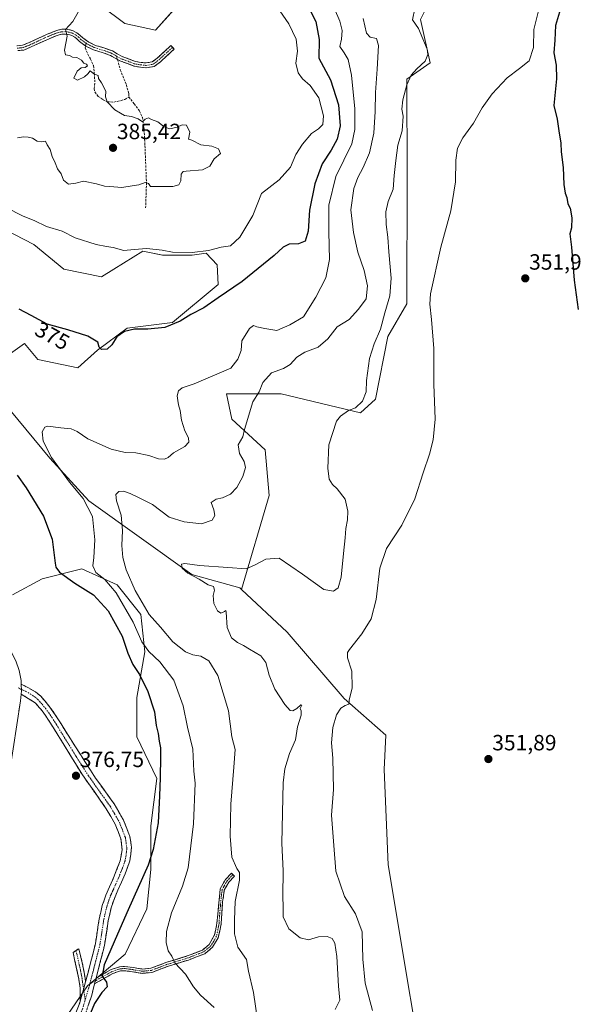
# Model space of a CAD drawing. Units: metres. Extents: x 628548 to 632027, y 4694916 to 4697294.
# Drawn here: x 628950 to 629202, y 4695996 to 4696443 of the extents above; entities that cross this region are included whole.
import ezdxf
from ezdxf.enums import TextEntityAlignment as Align

# ---------------------------------------------------------------- set-up
doc = ezdxf.new("R2010")
doc.units = ezdxf.units.M
doc.header["$MEASUREMENT"] = 0
doc.linetypes.add('TRAZO_Y_PUNTO', pattern=[1, 0.5, -0.25, 0, -0.25])
doc.linetypes.add('TRAZOSX2', pattern=[1.5, 1, -0.5])
for name, color, linetype, lineweight in [('Camino', 19, 'TRAZOSX2', 0), ('Camino Cxs', 19, 'Continuous', 0), ('Camino eje', 19, 'TRAZO_Y_PUNTO', 0), ('Carátula', 7, 'Continuous', 5), ('Cultivos herbáceos CxS', 92, 'Continuous', 0), ('Curva de nivel maestra', 36, 'Continuous', 30), ('Curva de nivel normal', 36, 'Continuous', 0), ('Layer 0', 7, 'Continuous', 0), ('Matorral CxS', 135, 'Continuous', 0), ('Punto de cota en terreno', 7, 'Continuous', 0), ('Rótulo de curva de nivel directora', 19, 'Continuous', 0), ('Rótulo de punto de cota en terreno', 19, 'Continuous', 0), ('Senda', 19, 'TRAZOSX2', 0), ('Suelo desnudo CxS', 43, 'Continuous', 0)]:
    doc.layers.add(name, color=color, linetype=linetype, lineweight=lineweight)
doc.styles.add('Arial', font='txt', dxfattribs={"height": 0.2})

# ---------------------------------------------------------------- blocks, each defined once
blk = doc.blocks.new('*U157')
at = {"layer": 'Cultivos herbáceos CxS', "color": 92, "linetype": 'Continuous', "lineweight": 0}
blk.add_polyline3d([(629024.7653, 4696452.4641, 384.0721), (629012.0951, 4696438.1131, 384.0578), (629012.0951, 4696438.1131, 384.0578), (628998.1285, 4696441.1511, 384.3518), (628975.9617, 4696457.8621, 384.8789)], dxfattribs=at)
blk = doc.blocks.new('*U158')
at = {"layer": 'Cultivos herbáceos CxS', "color": 92, "linetype": 'Continuous', "lineweight": 0}
blk.add_polyline3d([(628934.3613, 4696352.4313, 378.55545), (628956.8323, 4696340.8853, 378.48568), (628970.4769, 4696329.7395, 377.63536), (628987.5079, 4696326.1547, 377.65049), (628993.1555, 4696329.6507, 378.16745), (629001.9249, 4696335.0795, 378.89073), (629006.3321, 4696337.8077, 379.32099), (629015.2959, 4696336.0149, 378.99222), (629028.7409, 4696336.0149, 378.79397), (629035.0159, 4696336.9109, 378.65383), (629040.1029, 4696331.6229, 377.52186), (629040.4367, 4696322.7359, 375.46056), (629019.7775, 4696305.5377, 374.44892), (628999.1607, 4696302.8485, 374.43482), (628985.7145, 4696292.9885, 374.2196), (628976.7513, 4696284.9213, 373.73996), (628958.6535, 4696288.6253, 373.82643), (628954.8757, 4696293.1615, 373.90877), (628952.5805, 4696295.9173, 373.87152), (628932.8975, 4696281.9831, 372.94083)], dxfattribs=at)
blk = doc.blocks.new('*U175')
at = {"layer": 'Curva de nivel normal', "color": 36, "linetype": 'Continuous', "lineweight": 0}
blk.add_polyline3d([(628949.45, 4696389.35, 385), (628952.09, 4696389.75, 385), (628954.26, 4696389.54, 385), (628956.26, 4696389.22, 385), (628958.26, 4696387.76, 385), (628960.3, 4696387.51, 385), (628962.12, 4696387.72, 385), (628962.9, 4696386.1, 385), (628964.27, 4696383.98, 385), (628965.12, 4696380.81, 385), (628966.47, 4696377.98, 385), (628967.6, 4696375.3, 385), (628969.21, 4696372.96, 385), (628970.27, 4696370.02, 385), (628972.5, 4696368.34, 385), (628975.94, 4696368.75, 385), (628979.34, 4696369.56, 385), (628985.29, 4696368.38, 385), (628988.82, 4696367.33, 385), (628993.16, 4696367.13, 385), (628996.79, 4696366.72, 385), (629001.47, 4696367.52, 385), (629004.46, 4696367.91, 385), (629007.3, 4696368.97, 385), (629008.83, 4696368.58, 385), (629009.7, 4696367.28, 385), (629016.27, 4696367.25, 385), (629019.95, 4696367.14, 385), (629022.68, 4696367.95, 385), (629023.54, 4696369.82, 385), (629023.73, 4696372.87, 385), (629024.54, 4696373.97, 385), (629025.91, 4696374.22, 385), (629033.35, 4696374.72, 385), (629036.76, 4696376.45, 385), (629038.75, 4696379.76, 385), (629041.53, 4696382.13, 385), (629040.67, 4696384.33, 385), (629037.69, 4696385.51, 385), (629032.6, 4696386.09, 385), (629028.6, 4696388.2, 385), (629026.98, 4696388.66, 385), (629027.7, 4696391.91, 385), (629026.08, 4696395.02, 385), (629024.21, 4696395.21, 385), (629021.94, 4696394.11, 385), (629018.58, 4696393.45, 385), (629015.98, 4696394.26, 385), (629013.12, 4696396.53, 385), (629010.25, 4696397.67, 385), (629008.85, 4696398.43, 385), (629007.42, 4696397.76, 385), (629006.11, 4696396.52, 385), (629004.11, 4696397.93, 385), (629001.15, 4696398.93, 385), (628997.94, 4696399.36, 385), (628996.22, 4696400.49, 385), (628993.59, 4696402.01, 385), (628990.03, 4696405.59, 385), (628989.28, 4696407.93, 385), (628989.53, 4696410.51, 385), (628987.5, 4696414.31, 385), (628986.23, 4696416.18, 385), (628985.97, 4696417.64, 385), (628984.12, 4696418.27, 385), (628982.41, 4696419.71, 385), (628981.33, 4696418.3, 385), (628979.78, 4696416.91, 385), (628976.58, 4696415.52, 385), (628974.9, 4696416.44, 385), (628976.41, 4696419.56, 385), (628978.31, 4696421.11, 385), (628980.12, 4696421.24, 385), (628981.15, 4696421.98, 385), (628980.79, 4696422.68, 385), (628979.47, 4696423.22, 385), (628978.45, 4696424.53, 385), (628976.36, 4696425.73, 385), (628974.41, 4696425.97, 385), (628972.96, 4696426.66, 385), (628971.24, 4696426.99, 385), (628970.67, 4696429.08, 385), (628971.99, 4696435.5, 385), (628971.18, 4696438.5, 385), (628974.49, 4696442.03, 385), (628976.88, 4696446.3, 385)], dxfattribs=at)
blk = doc.blocks.new('*U177')
at = {"layer": 'Curva de nivel normal', "color": 36, "linetype": 'Continuous', "lineweight": 0}
blk.add_polyline3d([(629129.74, 4696447.93, 360), (629128.74, 4696442.82, 360), (629131.47, 4696438.94, 360), (629135.35, 4696429.5, 360), (629135.64, 4696427.13, 360), (629134.49, 4696424.09, 360), (629130.71, 4696420.64, 360), (629128.16, 4696417.76, 360), (629126.23, 4696413.31, 360), (629124.32, 4696406.51, 360), (629123.82, 4696402.31, 360), (629124.45, 4696399.07, 360), (629124.08, 4696392.54, 360), (629122.04, 4696385.9, 360), (629121.12, 4696379.01, 360), (629120.36, 4696372.18, 360), (629120, 4696366.02, 360), (629117.71, 4696360.35, 360), (629116.63, 4696355.69, 360), (629116.77, 4696350.02, 360), (629117.6, 4696344.23, 360), (629117.94, 4696337.53, 360), (629119.11, 4696325.56, 360), (629118.45, 4696317.64, 360), (629116.22, 4696309.88, 360), (629114.22, 4696302.47, 360), (629111.38, 4696295.82, 360), (629109.27, 4696289.18, 360), (629107.83, 4696279.23, 360), (629107.73, 4696274.08, 360), (629106, 4696269.83, 360), (629102.9, 4696266.69, 360), (629099.6, 4696265.54, 360), (629096.06, 4696263.03, 360), (629094.26, 4696260.72, 360), (629090.79, 4696250.01, 360), (629090.29, 4696239.34, 360), (629090.94, 4696234.34, 360), (629092.37, 4696232.01, 360), (629094.56, 4696229.97, 360), (629098.18, 4696225.25, 360), (629099.38, 4696219.92, 360), (629099.28, 4696215.88, 360), (629098.41, 4696211.95, 360), (629098.18, 4696207.74, 360), (629097.33, 4696200.71, 360), (629096.28, 4696189.85, 360), (629095.01, 4696185.08, 360), (629092.8, 4696183.5, 360), (629088.45, 4696184.32, 360), (629078.77, 4696191.29, 360), (629068.27, 4696198.53, 360), (629062.07, 4696198.13, 360), (629056.94, 4696195.32, 360), (629053.27, 4696193.63, 360), (629044.94, 4696194.32, 360), (629032, 4696195.13, 360), (629025.42, 4696196.11, 360), (629023.78, 4696195.74, 360), (629024.11, 4696193.97, 360), (629026.69, 4696191.7, 360), (629031.86, 4696189, 360), (629035.9, 4696186.39, 360), (629038.43, 4696185.64, 360), (629038.85, 4696183.98, 360), (629038.26, 4696181.54, 360), (629038.57, 4696177.98, 360), (629040.15, 4696174.56, 360), (629041.66, 4696173.52, 360), (629043.36, 4696174.24, 360), (629044.04, 4696174.8, 360), (629044.2, 4696174.06, 360), (629044.64, 4696167.04, 360), (629046.52, 4696162.41, 360), (629049.3, 4696160.18, 360), (629052.02, 4696158.88, 360), (629054.66, 4696157.14, 360), (629059.81, 4696154.24, 360), (629062.19, 4696151.18, 360), (629063.68, 4696145.41, 360), (629066.27, 4696139, 360), (629070.73, 4696132.13, 360), (629073.16, 4696129.4, 360), (629074.45, 4696129.19, 360), (629076.27, 4696130.25, 360), (629078.04, 4696131.99, 360), (629078.52, 4696131.75, 360), (629077.66, 4696130.24, 360), (629078.17, 4696129.29, 360), (629078.21, 4696127.24, 360), (629076.5, 4696122, 360), (629075.67, 4696116.09, 360), (629072.86, 4696109.92, 360), (629070.77, 4696102.95, 360), (629070.02, 4696096.59, 360), (629069.48, 4696069.21, 360), (629070.08, 4696056.56, 360), (629069.85, 4696045.25, 360), (629069.96, 4696039.89, 360), (629070.06, 4696035.66, 360), (629072.6, 4696030.26, 360), (629077.7, 4696026.23, 360), (629081.53, 4696025.36, 360), (629086.08, 4696026.62, 360), (629089.97, 4696026.79, 360), (629092.28, 4696025.94, 360), (629093.49, 4696023.7, 360), (629094.31, 4696017.68, 360), (629095.14, 4696004.25, 360), (629095.74, 4695997.91, 360), (629093.6, 4695993.67, 360)], dxfattribs=at)
blk = doc.blocks.new('*U178')
at = {"layer": 'Curva de nivel normal', "color": 36, "linetype": 'Continuous', "lineweight": 0}
blk.add_polyline3d([(629038.66, 4695994.59, 370), (629032.48, 4696000.2, 370), (629029.29, 4696004.01, 370), (629025.65, 4696009.7, 370), (629020.78, 4696014.91, 370), (629019.43, 4696017.89, 370), (629017.86, 4696020.32, 370), (629016.82, 4696024.08, 370), (629017.06, 4696029.06, 370), (629019.3, 4696037.54, 370), (629024.26, 4696049.7, 370), (629026.88, 4696058, 370), (629029.33, 4696077.92, 370), (629030.05, 4696096.4, 370), (629029.4, 4696101.9, 370), (629028.93, 4696111.8, 370), (629026.6, 4696121.78, 370), (629024.55, 4696131.53, 370), (629020.34, 4696143.13, 370), (629014.07, 4696151.39, 370), (629009.01, 4696156.16, 370), (629005.91, 4696160.5, 370), (629001.95, 4696169.44, 370), (628994.22, 4696182.81, 370), (628989.08, 4696188.84, 370), (628984.89, 4696192.01, 370), (628983.55, 4696195, 370), (628984.02, 4696198.89, 370), (628984.44, 4696206.88, 370), (628983.5, 4696217.39, 370), (628979.25, 4696225.6, 370), (628973.06, 4696232.95, 370), (628964.87, 4696244.21, 370), (628961.09, 4696251.58, 370), (628960.55, 4696255.89, 370), (628961.8, 4696257.93, 370), (628963.1, 4696258.4, 370), (628969.09, 4696257.62, 370), (628973.81, 4696257.24, 370), (628976.48, 4696256.02, 370), (628981.28, 4696252.75, 370), (628991.91, 4696248.01, 370), (628998.23, 4696246.42, 370), (629003.18, 4696246.28, 370), (629008.98, 4696245.06, 370), (629013.36, 4696243.64, 370), (629016.08, 4696243.4, 370), (629017.77, 4696244.22, 370), (629020.2, 4696246.26, 370), (629025.29, 4696249.2, 370), (629027.17, 4696251.16, 370), (629026.99, 4696253.2, 370), (629025.4, 4696256.38, 370), (629023.79, 4696261.16, 370), (629023.21, 4696265.55, 370), (629022.48, 4696268.04, 370), (629022.26, 4696270.11, 370), (629021.85, 4696272.15, 370), (629022.43, 4696274.47, 370), (629024.1, 4696275.87, 370), (629029.66, 4696277.64, 370), (629046.27, 4696284.75, 370), (629049.44, 4696288.88, 370), (629050.9, 4696292.77, 370), (629051.28, 4696297.11, 370), (629054.78, 4696302.8, 370), (629056.55, 4696304.1, 370), (629058.1, 4696303.52, 370), (629061.65, 4696302.73, 370), (629067.09, 4696301.84, 370), (629073.1, 4696304.49, 370), (629079.2, 4696307.98, 370), (629084.83, 4696316.99, 370), (629089.37, 4696325.77, 370), (629091.09, 4696334.09, 370), (629090.74, 4696346.69, 370), (629090.78, 4696358.69, 370), (629093.87, 4696371.74, 370), (629101.12, 4696386.59, 370), (629102.62, 4696393.03, 370), (629102.54, 4696402.51, 370), (629101.05, 4696417.68, 370), (629099.57, 4696424.86, 370), (629097.76, 4696427.84, 370), (629095.71, 4696430.7, 370), (629096.54, 4696434.12, 370), (629096.87, 4696438, 370), (629095.74, 4696442.24, 370), (629093.25, 4696447.84, 370)], dxfattribs=at)
blk = doc.blocks.new('*U179')
at = {"layer": 'Curva de nivel normal', "color": 36, "linetype": 'Continuous', "lineweight": 0}
blk.add_polyline3d([(629058.49, 4695987.99, 365), (629056.59, 4696001.32, 365), (629054.2, 4696011.01, 365), (629053.3, 4696016.41, 365), (629049.5, 4696022.01, 365), (629047.85, 4696027.99, 365), (629047.91, 4696034.32, 365), (629048.29, 4696042.66, 365), (629050.22, 4696052.33, 365), (629050.18, 4696055.82, 365), (629048.9, 4696057.63, 365), (629046.75, 4696062.82, 365), (629045.89, 4696072.33, 365), (629046.25, 4696086.91, 365), (629047.56, 4696103.67, 365), (629048.22, 4696111.69, 365), (629046.76, 4696117.4, 365), (629045.16, 4696129.22, 365), (629040.42, 4696145.2, 365), (629036.28, 4696151.88, 365), (629032.58, 4696154.02, 365), (629029, 4696154.64, 365), (629025.61, 4696156.03, 365), (629019.93, 4696160.56, 365), (629014.37, 4696167.19, 365), (629009.16, 4696172.96, 365), (629002.82, 4696183.81, 365), (628998.7, 4696193.17, 365), (628997.17, 4696198.86, 365), (628996.78, 4696204.31, 365), (628997.1, 4696211.03, 365), (628996.4, 4696218.1, 365), (628994.28, 4696224.6, 365), (628993.98, 4696227.39, 365), (628995.34, 4696228.75, 365), (628997.56, 4696228.96, 365), (629000.6, 4696227.92, 365), (629004.64, 4696225.91, 365), (629010.65, 4696222.95, 365), (629018.27, 4696217.17, 365), (629025.04, 4696214.95, 365), (629032.94, 4696214.17, 365), (629037.76, 4696215.74, 365), (629038.99, 4696217.95, 365), (629038.52, 4696220.39, 365), (629037.3, 4696223.77, 365), (629039.61, 4696225.31, 365), (629042.52, 4696225.86, 365), (629046.04, 4696227.62, 365), (629048.96, 4696230.56, 365), (629051.68, 4696235.52, 365), (629052.85, 4696239.64, 365), (629052.32, 4696242.34, 365), (629050.11, 4696246.01, 365), (629049.65, 4696249.98, 365), (629051.68, 4696253.58, 365), (629052.53, 4696256.98, 365), (629056.31, 4696269.4, 365), (629059.06, 4696273.94, 365), (629060.8, 4696278.23, 365), (629064.7, 4696282.66, 365), (629070.13, 4696284.64, 365), (629073.18, 4696286.46, 365), (629076.18, 4696289.74, 365), (629079.84, 4696292.03, 365), (629085.96, 4696294.27, 365), (629090.33, 4696298.09, 365), (629094.6, 4696303.52, 365), (629099.94, 4696306.89, 365), (629104.28, 4696311.5, 365), (629107.66, 4696316.16, 365), (629108.26, 4696322.11, 365), (629106.74, 4696329.1, 365), (629103.92, 4696337.33, 365), (629101.87, 4696346.27, 365), (629100.75, 4696356.57, 365), (629102.08, 4696366.27, 365), (629103.84, 4696371.22, 365), (629106.37, 4696375.8, 365), (629109.17, 4696382.42, 365), (629111.12, 4696391.34, 365), (629111.8, 4696401.2, 365), (629111.9, 4696409.87, 365), (629112.76, 4696420.45, 365), (629113.26, 4696431.24, 365), (629112.32, 4696434.4, 365), (629109.5, 4696435.03, 365), (629107.79, 4696436.84, 365), (629106.38, 4696443.4, 365)], dxfattribs=at)
blk = doc.blocks.new('*U188')
at = {"layer": 'Curva de nivel normal', "color": 36, "linetype": 'Continuous', "lineweight": 0}
blk.add_polyline3d([(629065.73, 4696450.92, 380), (629072.58, 4696441.07, 380), (629075.94, 4696434.13, 380), (629076.53, 4696428.62, 380), (629075.83, 4696423.25, 380), (629076.75, 4696418.83, 380), (629078.72, 4696416.06, 380), (629082.31, 4696413.1, 380), (629086.16, 4696407.4, 380), (629088.34, 4696399.25, 380), (629088.03, 4696395.36, 380), (629086.08, 4696393.37, 380), (629082.89, 4696391.22, 380), (629078.8, 4696386.35, 380), (629075.82, 4696381.69, 380), (629073.31, 4696376.02, 380), (629068.19, 4696370.24, 380), (629060.12, 4696364.02, 380), (629056.31, 4696354.08, 380), (629050.39, 4696344.14, 380), (629046.06, 4696340.29, 380), (629041.86, 4696339.6, 380), (629036.09, 4696338.17, 380), (629028.62, 4696337.26, 380), (629019.78, 4696337.44, 380), (629015.14, 4696338.26, 380), (629008.09, 4696339.01, 380), (629002.39, 4696338.66, 380), (628997.6, 4696338.14, 380), (628992.84, 4696339.59, 380), (628989.82, 4696339.9, 380), (628985.12, 4696340.87, 380), (628975.64, 4696343.92, 380), (628969.6, 4696346.94, 380), (628962.63, 4696349.11, 380), (628956.89, 4696351.78, 380), (628951.94, 4696353.76, 380), (628943.87, 4696357.79, 380)], dxfattribs=at)
blk = doc.blocks.new('*U191')
at = {"layer": 'Curva de nivel maestra', "color": 36, "linetype": 'Continuous', "lineweight": 30}
blk.add_polyline3d([(629195.87, 4696447.8, 350), (629193.63, 4696440.28, 350), (629193.31, 4696433.61, 350), (629192.87, 4696427.92, 350), (629194.04, 4696422.35, 350), (629194.19, 4696416.02, 350), (629192.88, 4696404.02, 350), (629194.39, 4696397.8, 350), (629195.19, 4696392.5, 350), (629196.11, 4696386.85, 350), (629196.3, 4696382.88, 350), (629197.1, 4696375.84, 350), (629197.52, 4696368.09, 350), (629198.07, 4696364.15, 350), (629198.77, 4696362.18, 350), (629199.28, 4696359.36, 350), (629200.31, 4696357.38, 350), (629201.12, 4696353.05, 350), (629200.91, 4696348.52, 350), (629200.18, 4696345.69, 350), (629200.96, 4696339.69, 350), (629202.18, 4696324.69, 350), (629203.91, 4696311.31, 350)], dxfattribs=at)
blk = doc.blocks.new('5PATER')
at = {"layer": 'Carátula', "linetype": 'Continuous', "lineweight": 5}
h = blk.add_hatch(color=250, dxfattribs=at)
edge = h.paths.add_edge_path()
edge.add_ellipse((0, 0.01), major_axis=(-1.33, -1.34), ratio=0.999422, start_angle=0, end_angle=360)

msp = doc.modelspace()

# ---------------------------------------------------------------- linework, layer by layer
at = {"layer": 'Camino', "color": 19, "linetype": 'TRAZOSX2', "lineweight": 0}
for points in [[(629019.79, 4696430.37), (629019.05, 4696431.18), (629012.86, 4696425.52), (629010.6, 4696423.74), (629007.72, 4696423.28), (629005.51, 4696423.52), (629003.01, 4696423.9), (629000.07, 4696425.05), (628996.84, 4696426.21), (628992.47, 4696428.73), (628989.05, 4696429.96), (628984.74, 4696431.26), (628981.72, 4696432.78), (628979, 4696434.63), (628977.76, 4696435.92), (628976.33, 4696436.98), (628974.73, 4696437.8), (628973.03, 4696438.34), (628971.26, 4696438.59), (628969.47, 4696438.55), (628967.71, 4696438.22), (628966.03, 4696437.6), (628962.86, 4696436.28), (628954.4, 4696432.44), (628951.66, 4696431.32), (628949.06, 4696431.06)], [(628949.49, 4696428.89), (628952.19, 4696429.16), (628955.27, 4696430.42), (628963.74, 4696434.26), (628966.92, 4696435.58), (628968.3, 4696436.1), (628969.74, 4696436.37), (628971.21, 4696436.39), (628972.66, 4696436.17), (628974.05, 4696435.7), (628975.35, 4696435), (628976.5, 4696434.09), (628977.49, 4696433), (628980.42, 4696430.89)], [(628980.42, 4696430.89), (628983.93, 4696429.21), (628988.35, 4696427.87), (628991.54, 4696426.72), (628994.79, 4696424.86)], [(628994.79, 4696424.86), (628995.91, 4696424.21), (628999.29, 4696422.99), (629002.44, 4696421.76), (629005.23, 4696421.34), (629007.78, 4696421.06), (629011.51, 4696421.66), (629014.28, 4696423.84), (629020.53, 4696429.56), (629019.79, 4696430.37)], [(628951.1, 4696141.38), (628957.61, 4696137.82), (628959.94, 4696135.87), (628963.68, 4696131.54), (628966.56, 4696127.46), (628969.17, 4696123.27), (628973.4, 4696116.49), (628984.81, 4696098.71), (628993.22, 4696087.04), (628997.53, 4696079.58), (629000.42, 4696072.17), (629001.15, 4696067.2), (629000.41, 4696061.12), (628998.28, 4696055.24), (628993.36, 4696044.09), (628991.91, 4696039.74), (628990.61, 4696034.08), (628988.89, 4696022.75), (628985.08, 4696007.96)], [(628980.3, 4696006.16), (628984.79, 4696023.59), (628986.5, 4696034.86), (628987.89, 4696040.87), (628989.47, 4696045.62), (628992.78, 4696052.91), (628996.01, 4696061.08), (628996.91, 4696066.18), (628996.33, 4696071.15), (628993.75, 4696077.77), (628989.7, 4696084.79), (628978.57, 4696100.59), (628970.1, 4696114.43), (628963.48, 4696125.05), (628960.6, 4696129.15), (628957.35, 4696132.92), (628951.05, 4696136.83)], [(629047.21, 4696054.82), (629047.91, 4696054.15), (629045.35, 4696051.45), (629043.29, 4696047.89), (629042.54, 4696042.49), (629041.86, 4696032.52), (629040.52, 4696026.22), (629037.95, 4696021.94), (629034.4, 4696018.95), (629027.01, 4696016.13), (629017.34, 4696013.11), (629010.33, 4696010.46), (629006.03, 4696010.07), (629001.61, 4696010.81), (628997.92, 4696011.28), (628996.14, 4696011.18), (628992.68, 4696010.02), (628984.41, 4696005.36)], [(628985.08, 4696007.96), (628991.89, 4696011.8), (628995.78, 4696013.09), (628997.99, 4696013.21), (629001.89, 4696012.72), (629006.1, 4696012.01), (629009.89, 4696012.36), (629016.71, 4696014.94), (629026.38, 4696017.96), (629033.41, 4696020.64), (629036.44, 4696023.19), (629038.89, 4696027.54), (629039.95, 4696032.8), (629041.41, 4696048.5), (629043.8, 4696052.62), (629046.51, 4696055.48), (629047.21, 4696054.82)], [(628977.89, 4695997.51), (628977.81, 4696003.32), (628977.28, 4696007.46), (628974.59, 4696019.56), (628975.94, 4696020.45)], [(628975.94, 4696020.45), (628977.18, 4696021.27), (628978.81, 4696014.91), (628980.07, 4696007.95), (628980.3, 4696006.16)], [(628984.41, 4696005.36), (628983.08, 4696000.21), (628980.16, 4695991.27), (628975.42, 4695978.73), (628974.59, 4695976.53), (628968.54, 4695957.47), (628966.17, 4695950.84), (628965.66, 4695949.8)], [(628959.67, 4695947.69), (628962.2, 4695952.21), (628963.96, 4695956.89), (628970.64, 4695977.89), (628977.63, 4695996.7), (628977.89, 4695997.51)]]:
    msp.add_lwpolyline(points, dxfattribs=at)
at = {"layer": 'Camino Cxs', "color": 19, "linetype": 'Continuous', "lineweight": 0}
for points in [[(628951.1, 4696141.38), (628951.21, 4696138.36), (628951.05, 4696136.83)], [(628980.3, 4696006.16), (628979.32, 4696002.68), (628977.89, 4695997.51)], [(628980.3, 4696006.16), (628979.32, 4696002.68), (628977.89, 4695997.51)], [(628985.08, 4696007.96), (628984.41, 4696005.36)], [(628985.08, 4696007.96), (628984.41, 4696005.36)]]:
    msp.add_lwpolyline(points, dxfattribs=at)
for points in [[(628949.06, 4696431.06, 385.31), (628951.66, 4696431.32, 385.32), (628954.4, 4696432.44, 385.26), (628958.63, 4696434.36, 385.19), (628962.86, 4696436.28, 385.17), (628966.03, 4696437.6, 385.09), (628967.71, 4696438.22, 385.04), (628969.47, 4696438.55, 384.99), (628971.26, 4696438.59, 384.95), (628973.03, 4696438.34, 384.91), (628974.73, 4696437.8, 384.87), (628976.33, 4696436.98, 384.81), (628977.76, 4696435.92, 384.79), (628979, 4696434.63, 384.79), (628981.72, 4696432.78, 384.82), (628984.74, 4696431.26, 384.76), (628989.05, 4696429.96, 384.7), (628992.47, 4696428.73, 384.64), (628994.66, 4696427.47, 384.61), (628996.84, 4696426.21, 384.57), (629000.07, 4696425.05, 384.51), (629003.01, 4696423.9, 384.45), (629005.51, 4696423.52, 384.4), (629007.72, 4696423.28, 384.37), (629010.6, 4696423.74, 384.34), (629012.86, 4696425.52, 384.27), (629015.95, 4696428.35, 383.99), (629019.05, 4696431.18, 383.78), (629020.53, 4696429.56, 383.72), (629017.41, 4696426.7, 384.02), (629014.28, 4696423.84, 384.31), (629011.51, 4696421.66, 384.31), (629007.78, 4696421.06, 384.42), (629005.23, 4696421.34, 384.47), (629002.44, 4696421.76, 384.5), (628999.29, 4696422.99, 384.53), (628995.91, 4696424.21, 384.59), (628993.73, 4696425.47, 384.63), (628991.54, 4696426.72, 384.66), (628988.35, 4696427.87, 384.7), (628983.93, 4696429.21, 384.75), (628980.42, 4696430.89, 384.79), (628977.49, 4696433, 384.73), (628976.5, 4696434.09, 384.72), (628975.35, 4696435, 384.79), (628974.05, 4696435.7, 384.86), (628972.66, 4696436.17, 384.92), (628971.21, 4696436.39, 384.97), (628969.74, 4696436.37, 385.01), (628968.3, 4696436.1, 385.07), (628966.92, 4696435.58, 385.13), (628963.74, 4696434.26, 385.18), (628959.5, 4696432.34, 385.22), (628955.27, 4696430.42, 385.27), (628952.19, 4696429.16, 385.31), (628949.49, 4696428.89, 385.31)], [(628976.23, 4695992.94, 375.25), (628977.63, 4695996.7, 375.21), (628977.89, 4695997.51, 375.19), (628978.61, 4696000.1, 375.15), (628979.32, 4696002.68, 375.12), (628980.3, 4696006.16, 375.16), (628981.42, 4696010.52, 375.26), (628982.55, 4696014.88, 375.4), (628983.67, 4696019.23, 375.71), (628984.79, 4696023.59, 376.06), (628985.36, 4696027.35, 376.22), (628985.93, 4696031.1, 376.36), (628986.5, 4696034.86, 376.46), (628987.2, 4696037.87, 376.52), (628987.89, 4696040.87, 376.54), (628988.68, 4696043.25, 376.54), (628989.47, 4696045.62, 376.56), (628991.13, 4696049.27, 376.49), (628992.78, 4696052.91, 376.5), (628994.4, 4696057, 376.48), (628996.01, 4696061.08, 376.44), (628996.46, 4696063.63, 376.42), (628996.91, 4696066.18, 376.4), (628996.62, 4696068.67, 376.38), (628996.33, 4696071.15, 376.39), (628995.04, 4696074.46, 376.41), (628993.75, 4696077.77, 376.44), (628991.73, 4696081.28, 376.53), (628989.7, 4696084.79, 376.64), (628986.92, 4696088.74, 376.68), (628984.14, 4696092.69, 376.69), (628981.35, 4696096.64, 376.74), (628978.57, 4696100.59, 376.81), (628976.45, 4696104.05, 376.92), (628974.34, 4696107.51, 377.03), (628972.22, 4696110.97, 377.11), (628970.1, 4696114.43, 377.13), (628967.89, 4696117.97, 377.19), (628965.69, 4696121.51, 377.17), (628963.48, 4696125.05, 377.13), (628962.04, 4696127.1, 377.1), (628960.6, 4696129.15, 377.06), (628957.35, 4696132.92, 377.03), (628954.2, 4696134.88, 377.01), (628951.05, 4696136.83, 377.09), (628951.21, 4696138.36, 377.18), (628951.1, 4696141.38, 377.25), (628954.35, 4696139.6, 377.17), (628957.61, 4696137.82, 377.12), (628959.94, 4696135.87, 377.15), (628961.81, 4696133.71, 377.17), (628963.68, 4696131.54, 377.16), (628966.56, 4696127.46, 377.17), (628969.17, 4696123.27, 377.22), (628971.29, 4696119.88, 377.22), (628973.4, 4696116.49, 377.18), (628975.68, 4696112.93, 377.13), (628977.96, 4696109.38, 377.03), (628980.25, 4696105.82, 376.92), (628982.53, 4696102.27, 376.83), (628984.81, 4696098.71, 376.78), (628987.61, 4696094.82, 376.73), (628990.42, 4696090.93, 376.73), (628993.22, 4696087.04, 376.7), (628995.38, 4696083.31, 376.55), (628997.53, 4696079.58, 376.47), (628998.98, 4696075.88, 376.42), (629000.42, 4696072.17, 376.42), (629000.79, 4696069.69, 376.42), (629001.15, 4696067.2, 376.42), (629000.78, 4696064.16, 376.41), (629000.41, 4696061.12, 376.3), (628999.35, 4696058.18, 376.24), (628998.28, 4696055.24, 376.28), (628996.64, 4696051.52, 376.32), (628995, 4696047.81, 376.24), (628993.36, 4696044.09, 376.3), (628991.91, 4696039.74, 376.37), (628991.26, 4696036.91, 376.28), (628990.61, 4696034.08, 376.08), (628990.04, 4696030.3, 375.93), (628989.46, 4696026.53, 375.75), (628988.89, 4696022.75, 375.53), (628987.94, 4696019.05, 375.36), (628986.99, 4696015.36, 375.19), (628986.03, 4696011.66, 375.09), (628985.08, 4696007.96, 375.07), (628985.08, 4696007.96, 375.07), (628984.41, 4696005.36, 375.09), (628984.08, 4696004.09, 375.1), (628983.08, 4696000.21, 375.05), (628981.62, 4695995.74, 375.07)]]:
    msp.add_polyline3d(points, dxfattribs=at)
for points in [[(628984.41, 4696005.36, 375.1), (628985.08, 4696007.96, 375.07), (628988.49, 4696009.88, 374.82), (628991.89, 4696011.8, 374.39), (628995.78, 4696013.09, 373.82), (628997.99, 4696013.21, 373.44), (629001.89, 4696012.72, 372.75), (629006.1, 4696012.01, 372.14), (629009.89, 4696012.36, 371.47), (629013.3, 4696013.65, 370.87), (629016.71, 4696014.94, 370.38), (629019.93, 4696015.95, 369.92), (629023.16, 4696016.95, 369.37), (629026.38, 4696017.96, 368.73), (629029.9, 4696019.3, 368.13), (629033.41, 4696020.64, 367.63), (629036.44, 4696023.19, 367.07), (629038.89, 4696027.54, 366.85), (629039.42, 4696030.17, 366.79), (629039.95, 4696032.8, 366.72), (629040.32, 4696036.73, 366.73), (629040.68, 4696040.65, 366.7), (629041.05, 4696044.58, 366.6), (629041.41, 4696048.5, 366.35), (629043.8, 4696052.62, 365.75), (629046.51, 4696055.48, 365.31), (629047.91, 4696054.15, 365.04), (629045.35, 4696051.45, 365.58), (629043.29, 4696047.89, 366.05), (629042.92, 4696045.19, 366.17), (629042.54, 4696042.49, 366.32), (629042.2, 4696037.51, 366.44), (629041.86, 4696032.52, 366.51), (629041.19, 4696029.37, 366.67), (629040.52, 4696026.22, 366.72), (629037.95, 4696021.94, 367.01), (629034.4, 4696018.95, 367.56), (629030.71, 4696017.54, 368.13), (629027.01, 4696016.13, 368.84), (629023.79, 4696015.12, 369.45), (629020.56, 4696014.12, 369.99), (629017.34, 4696013.11, 370.45), (629013.84, 4696011.79, 370.97), (629010.33, 4696010.46, 371.5), (629006.03, 4696010.07, 372.18), (629001.61, 4696010.81, 372.89), (628997.92, 4696011.28, 373.48), (628996.14, 4696011.18, 373.77), (628992.68, 4696010.02, 374.3), (628988.55, 4696007.69, 374.84), (628984.41, 4696005.36, 375.1)], [(628980.3, 4696006.16, 375.16), (628979.32, 4696002.68, 375.12), (628978.61, 4696000.1, 375.15), (628977.89, 4695997.51, 375.19), (628977.85, 4696000.42, 375.16), (628977.81, 4696003.32, 375.12), (628977.28, 4696007.46, 375.19), (628976.38, 4696011.49, 375.32), (628975.48, 4696015.53, 375.53), (628974.59, 4696019.56, 375.81), (628977.18, 4696021.27, 375.94), (628977.99, 4696018.09, 375.68), (628978.81, 4696014.91, 375.47), (628979.44, 4696011.43, 375.3), (628980.07, 4696007.95, 375.19), (628980.3, 4696006.16, 375.16)]]:
    msp.add_polyline3d(points, close=True, dxfattribs=at)
at = {"layer": 'Camino eje', "color": 19, "linetype": 'TRAZO_Y_PUNTO', "lineweight": 0}
for points in [[(628980.38, 4696432.36), (628978.25, 4696433.81), (628977.14, 4696435), (628975.84, 4696435.99), (628974.4, 4696436.75), (628972.85, 4696437.25), (628971.23, 4696437.49), (628969.61, 4696437.46), (628968, 4696437.16), (628966.48, 4696436.59), (628963.3, 4696435.27), (628954.83, 4696431.43), (628951.92, 4696430.24), (628949.28, 4696429.97)], [(628980.38, 4696432.36), (628981.16, 4696431.83), (628984.34, 4696430.24), (628988.7, 4696428.92), (628992.01, 4696427.73), (628994.38, 4696426.36)], [(628994.38, 4696426.36), (628996.37, 4696425.21), (628999.68, 4696424.02), (629002.72, 4696422.83), (629005.37, 4696422.43), (629007.75, 4696422.17), (629011.06, 4696422.7), (629013.57, 4696424.68), (629019.79, 4696430.37)], [(628949.67, 4696139.65), (628951.19, 4696138.94)], [(628951.19, 4696138.94), (628954.19, 4696137.54), (628957.48, 4696135.37), (628958.65, 4696134.4), (628960.52, 4696132.23), (628962.14, 4696130.35), (628963.58, 4696128.31), (628965.02, 4696126.26), (628969.64, 4696118.85), (628971.75, 4696115.46), (628975.99, 4696108.54), (628981.69, 4696099.65), (628987.26, 4696091.75), (628991.46, 4696085.92), (628993.49, 4696082.41), (628995.64, 4696078.68), (628998.38, 4696071.66), (628998.74, 4696069.18), (628999.03, 4696066.69), (628998.66, 4696063.65), (628998.21, 4696061.1), (628997.15, 4696058.16), (628995.53, 4696054.08), (628993.07, 4696048.5), (628991.42, 4696044.86), (628989.9, 4696040.31), (628989.21, 4696037.3), (628988.56, 4696034.47), (628986.84, 4696023.17), (628982.22, 4696005.24)], [(629047.21, 4696054.82), (629044.58, 4696052.04), (629043.55, 4696050.26), (629042.35, 4696048.2), (629041.98, 4696045.5), (629041.25, 4696037.65), (629040.91, 4696032.66), (629040.38, 4696030.03), (629039.71, 4696026.88), (629038.48, 4696024.71), (629037.2, 4696022.57), (629033.91, 4696019.8), (629026.7, 4696017.05), (629017.03, 4696014.03), (629010.11, 4696011.41), (629007.96, 4696011.22), (629006.07, 4696011.04), (629003.86, 4696011.41), (629001.75, 4696011.77), (628999.91, 4696012), (628997.96, 4696012.25), (628995.96, 4696012.14), (628994.02, 4696011.49), (628992.29, 4696010.91), (628984.74, 4696006.66)], [(628975.94, 4696020.45), (628976.24, 4696019.29), (628978.05, 4696011.19), (628978.68, 4696007.71), (628979.4, 4696002.96)], [(628982.22, 4696005.24), (628981.69, 4696003.19), (628980.15, 4695997.98)], [(628984.74, 4696006.66), (628982.22, 4696005.24)], [(628979.4, 4696002.96), (628980.15, 4695997.98)], [(628980.15, 4695997.98), (628979.99, 4695997.43), (628979.01, 4695994.3), (628975.4, 4695984.58), (628972.62, 4695977.21), (628969.59, 4695967.68), (628966.25, 4695957.18), (628965.07, 4695953.87), (628964.19, 4695951.53), (628963.42, 4695950.11)]]:
    msp.add_lwpolyline(points, dxfattribs=at)
at = {"layer": 'Cultivos herbáceos CxS', "color": 92, "linetype": 'Continuous', "lineweight": 0}
for points in [[(628975.96, 4696457.86, 384.88), (628998.13, 4696441.15, 384.35), (629012.1, 4696438.11, 384.06), (629024.77, 4696452.46, 384.07)], [(629137.75, 4695938.85, 351.26), (629117.68, 4696059.29, 351.97), (629115.91, 4696102.62, 352.71), (629116.58, 4696118.2, 353.27), (629097.69, 4696134.82, 354.83), (629071.78, 4696164.99, 357.55), (629051.11, 4696184.33, 358.29), (629063.7, 4696226.96, 361.8), (629061.88, 4696247.62, 362.85), (629046.7, 4696261.6, 365.81), (629044.27, 4696273.14, 366.63), (629069.17, 4696273.14, 362.88), (629105.18, 4696264.5, 358.57), (629111.98, 4696270.68, 357.73), (629117.54, 4696299.1, 357.9), (629126.19, 4696313.93, 356.04), (629126.3, 4696371.74, 357.46), (629126.19, 4696415.89, 359.35), (629136.69, 4696423.31, 358.13), (629132.37, 4696443.08, 359.19), (629134.01, 4696446.34, 359.13), (629136.64, 4696451.59, 358.95), (629202.86, 4696447.18, 347.67)], [(629202.86, 4696447.18, 347.67), (629136.64, 4696451.59, 358.95), (629134.01, 4696446.34, 359.13), (629132.37, 4696443.08, 359.19), (629136.69, 4696423.31, 358.13), (629126.19, 4696415.89, 359.35), (629126.3, 4696371.74, 357.46), (629126.19, 4696313.93, 356.04), (629117.54, 4696299.1, 357.9), (629111.98, 4696270.68, 357.73), (629105.18, 4696264.5, 358.57), (629069.17, 4696273.14, 362.88), (629044.27, 4696273.14, 366.63), (629046.7, 4696261.6, 365.81), (629061.88, 4696247.62, 362.85), (629063.7, 4696226.96, 361.8), (629051.11, 4696184.33, 358.29)], [(628934.36, 4696352.43, 378.56), (628956.83, 4696340.89, 378.49), (628970.48, 4696329.74, 377.64), (628987.51, 4696326.15, 377.65), (628993.16, 4696329.65, 378.17), (629001.92, 4696335.08, 378.89), (629006.33, 4696337.81, 379.32), (629015.3, 4696336.01, 378.99), (629028.74, 4696336.01, 378.79), (629035.02, 4696336.91, 378.65), (629040.1, 4696331.62, 377.52), (629040.44, 4696322.74, 375.46), (629019.78, 4696305.54, 374.45), (628999.16, 4696302.85, 374.43), (628985.71, 4696292.99, 374.22), (628976.75, 4696284.92, 373.74), (628958.65, 4696288.63, 373.83), (628954.88, 4696293.16, 373.91), (628952.58, 4696295.92, 373.87), (628932.9, 4696281.98, 372.94)], [(629051.11, 4696184.33, 358.29), (629071.78, 4696164.99, 357.55), (629097.69, 4696134.82, 354.83), (629116.58, 4696118.2, 353.27), (629115.91, 4696102.62, 352.71), (629117.68, 4696059.29, 351.97), (629137.75, 4695938.85, 351.26), (629139.57, 4695858.03, 353.93)]]:
    msp.add_polyline3d(points, dxfattribs=at)
at = {"layer": 'Curva de nivel maestra', "color": 36, "linetype": 'Continuous', "lineweight": 30}
for points in [[(629079.83, 4696451.94, 375), (629084.81, 4696442.08, 375), (629086.34, 4696433.89, 375), (629086.15, 4696425.42, 375), (629091.54, 4696415.62, 375), (629095.14, 4696404.22, 375), (629095.95, 4696394.7, 375), (629094.58, 4696388.67, 375), (629091.88, 4696383.76, 375), (629087.71, 4696377.53, 375), (629084.33, 4696368.39, 375), (629081.94, 4696356.53, 375), (629081.32, 4696346.97, 375), (629080, 4696342.33, 375), (629077, 4696341.22, 375), (629072.78, 4696341.02, 375), (629069.94, 4696339.68, 375), (629065.94, 4696335.86, 375), (629051.4, 4696324.16, 375), (629040.46, 4696316.72, 375), (629033.94, 4696312.14, 375), (629028.03, 4696309.14, 375), (629023.25, 4696306.02, 375), (629016.22, 4696303.23, 375), (629008.6, 4696302.42, 375), (629002.54, 4696302.53, 375), (628998.04, 4696301.46, 375), (628994.54, 4696298.94, 375), (628992.27, 4696295.29, 375), (628990.1, 4696293.36, 375), (628987.57, 4696293.17, 375), (628986.45, 4696294.26, 375), (628985.92, 4696296.55, 375), (628981.35, 4696299.29, 375), (628972.3, 4696302.1, 375), (628962.91, 4696304.71, 375), (628955.66, 4696308.68, 375), (628950.07, 4696311.55, 375)], [(628949.18, 4696236.16, 375), (628953.34, 4696230.4, 375), (628961.12, 4696217.52, 375), (628965.08, 4696207.07, 375), (628966.42, 4696196.31, 375), (628966.74, 4696194.38, 375), (628968.42, 4696192.16, 375), (628975.47, 4696187.19, 375), (628983.88, 4696181.85, 375), (628990.62, 4696174.64, 375), (628996.98, 4696163.04, 375), (628999.55, 4696155.38, 375), (629001.78, 4696150.25, 375), (629004.82, 4696145.66, 375), (629008.61, 4696138.01, 375), (629011.64, 4696128.74, 375), (629012.32, 4696122.52, 375), (629013.19, 4696118.95, 375), (629013.7, 4696115.43, 375), (629014.37, 4696112.44, 375), (629014.25, 4696108.3, 375), (629014.22, 4696098.89, 375), (629013.9, 4696090.61, 375), (629013.32, 4696078.39, 375), (629010.96, 4696066.22, 375), (629008.71, 4696059.16, 375), (628999.59, 4696038.96, 375), (628994.78, 4696027.85, 375), (628988.79, 4696013.92, 375), (628987.77, 4696008.82, 375), (628989.74, 4696006.06, 375), (628990.12, 4696003.96, 375), (628987.62, 4696001.32, 375), (628984.3, 4695996.32, 375), (628982.55, 4695991.99, 375)]]:
    msp.add_polyline3d(points, dxfattribs=at)
at = {"layer": 'Curva de nivel normal', "color": 36, "linetype": 'Continuous', "lineweight": 0}
msp.add_polyline3d([(629186.01, 4696447, 355), (629183.87, 4696438.43, 355), (629183.65, 4696430.28, 355), (629181.75, 4696424.2, 355), (629177.25, 4696420.8, 355), (629171.77, 4696416.53, 355), (629164.95, 4696409.34, 355), (629160.38, 4696402.88, 355), (629156.45, 4696395.99, 355), (629151.65, 4696389.3, 355), (629149.18, 4696384.58, 355), (629148.45, 4696379.13, 355), (629148.22, 4696369.4, 355), (629146.11, 4696356.12, 355), (629141.62, 4696339.69, 355), (629136.95, 4696318.51, 355), (629136.59, 4696313.8, 355), (629137.32, 4696306.91, 355), (629138.47, 4696293.65, 355), (629138.46, 4696277.56, 355), (629139.03, 4696261.62, 355), (629138.13, 4696252.25, 355), (629136.44, 4696245.65, 355), (629133.52, 4696237.24, 355), (629129.82, 4696225.49, 355), (629123.9, 4696213.44, 355), (629117, 4696202.89, 355), (629113.91, 4696194.01, 355), (629112.27, 4696179.82, 355), (629109.96, 4696171.02, 355), (629105.72, 4696164.18, 355), (629100.1, 4696157.09, 355), (629099.17, 4696155.63, 355), (629099.16, 4696153.27, 355), (629101.26, 4696147.28, 355), (629101.27, 4696139.66, 355), (629100.04, 4696134.1, 355), (629099.81, 4696132.2, 355), (629098.16, 4696131.66, 355), (629096.23, 4696130.38, 355), (629094.22, 4696127.44, 355), (629092.49, 4696121.67, 355), (629091.93, 4696114.67, 355), (629092.59, 4696107.67, 355), (629092.85, 4696093.5, 355), (629091.94, 4696081.84, 355), (629092.98, 4696068.05, 355), (629093.87, 4696056.38, 355), (629097.8, 4696044.98, 355), (629102.91, 4696037.08, 355), (629105.85, 4696028.9, 355), (629106.2, 4696016.58, 355), (629107.26, 4696005.64, 355), (629110.55, 4695993.26, 355)], dxfattribs=at)
at = {"layer": 'Layer 0', "linetype": 'Continuous', "lineweight": 0}
for points in [[(628779.2, 4696354.22), (628790.43, 4696340.68), (628834.61, 4696289.75), (628879.99, 4696235.24), (628924.32, 4696182.98), (628946.48, 4696156.04), (628948.64, 4696151.94), (628950.17, 4696147.56), (628951.03, 4696143), (628951.1, 4696141.38)], [(628951.1, 4696141.38), (628951.21, 4696138.36), (628951.05, 4696136.83)], [(628951.05, 4696136.83), (628950.7, 4696133.75), (628945.68, 4696101.09), (628941.58, 4696074.38), (628933.51, 4696020.01), (628924.86, 4695962.07), (628913.53, 4695880.05), (628913.51, 4695876.18), (628914.11, 4695872.35), (628915.31, 4695868.67), (628917.08, 4695865.23), (628919.37, 4695862.11), (628927.7, 4695853.26), (628940.79, 4695840.27)]]:
    msp.add_lwpolyline(points, dxfattribs=at)
msp.add_polyline3d([(628950.17, 4696147.56, 377.25), (628951.03, 4696143, 377.29), (628951.1, 4696141.38, 377.25), (628951.21, 4696138.36, 377.18), (628951.05, 4696136.83, 377.09), (628950.7, 4696133.75, 376.91), (628949.99, 4696129.08, 376.93)], dxfattribs=at)
at = {"layer": 'Matorral CxS', "color": 135, "linetype": 'Continuous', "lineweight": 0}
for points in [[(628932.9, 4696281.98, 372.94), (628945.85, 4696265.77, 371.77), (628964.1, 4696243.98, 369.99), (628981.72, 4696224.53, 369.11), (629028.48, 4696191.11, 360.25), (629050.35, 4696185.04, 358.35), (629051.11, 4696184.33, 358.29)], [(628945.85, 4696265.77, 371.77), (628964.1, 4696243.98, 369.99), (628981.72, 4696224.53, 369.11), (629028.48, 4696191.11, 360.25), (629050.35, 4696185.04, 358.35), (629051.11, 4696184.33, 358.29), (629071.78, 4696164.99, 357.55), (629097.69, 4696134.82, 354.83), (629116.58, 4696118.2, 353.27), (629115.91, 4696102.62, 352.71), (629117.68, 4696059.29, 351.97), (629137.75, 4695938.85, 351.26)], [(628966.89, 4695983.74, 375.42), (628981.23, 4696004.37, 375.13), (628998.26, 4696018.72, 373.17), (629008.12, 4696039.35, 371.91), (629009.91, 4696057.28, 373.62), (629009.91, 4696077.01, 375.07), (629012.6, 4696098.54, 374.56), (629003.64, 4696117.37, 376.33), (629003.64, 4696135.31, 375.95), (629007.23, 4696155.94, 370.75), (629005.43, 4696172.98, 366.31), (628994.68, 4696186.43, 368.11), (628978.54, 4696193.61, 371.51), (628960.62, 4696189.12, 376.48), (628947.17, 4696181.95, 376.98)], [(628947.17, 4696181.95, 376.98), (628960.62, 4696189.12, 376.48), (628978.54, 4696193.61, 371.51), (628994.68, 4696186.43, 368.11), (629005.43, 4696172.98, 366.31), (629007.23, 4696155.94, 370.75), (629003.64, 4696135.31, 375.95), (629003.64, 4696117.37, 376.33), (629012.6, 4696098.54, 374.56), (629009.91, 4696077.01, 375.07), (629009.91, 4696057.28, 373.62), (629008.12, 4696039.35, 371.91), (628998.26, 4696018.72, 373.17), (628981.23, 4696004.37, 375.13), (628966.89, 4695983.74, 375.42)], [(629051.11, 4696184.33, 358.29), (629071.78, 4696164.99, 357.55), (629097.69, 4696134.82, 354.83), (629116.58, 4696118.2, 353.27), (629115.91, 4696102.62, 352.71), (629117.68, 4696059.29, 351.97), (629137.75, 4695938.85, 351.26), (629139.57, 4695858.03, 353.93)]]:
    msp.add_polyline3d(points, dxfattribs=at)
at = {"layer": 'Senda', "color": 19, "linetype": 'TRAZOSX2', "lineweight": 0}
for points in [[(628980.42, 4696430.89), (628980.17, 4696430.07), (628981.36, 4696427.29), (628982.55, 4696425.06), (628983.82, 4696422.13), (628984.06, 4696420.62), (628984.22, 4696418.64), (628984.53, 4696414.11), (628984.14, 4696411.65), (628984.53, 4696410.14), (628986.04, 4696408.08), (628988.34, 4696406.57), (628990.17, 4696405.62), (628993.19, 4696405.54), (628996.44, 4696406.17), (628998.19, 4696406.73), (628999.93, 4696407.84)], [(628980.38, 4696432.36), (628980.42, 4696430.89)], [(628994.38, 4696426.36), (628994.79, 4696424.86)], [(628994.79, 4696424.86), (628996.04, 4696420.22), (628998.82, 4696413.32), (628999.93, 4696409.43), (628999.93, 4696407.84)], [(628999.93, 4696407.84), (629002.39, 4696404.74), (629004.78, 4696401.41), (629006.12, 4696398.55), (629006.84, 4696393.16), (629007.24, 4696385.77), (629007.95, 4696368.95), (629007.55, 4696357.28)]]:
    msp.add_lwpolyline(points, dxfattribs=at)
at = {"layer": 'Suelo desnudo CxS', "color": 43, "linetype": 'Continuous', "lineweight": 0}
for points in [[(628975.96, 4696457.86, 384.88), (628998.13, 4696441.15, 384.35), (629012.1, 4696438.11, 384.06), (629024.77, 4696452.46, 384.07)], [(628975.96, 4696457.86, 384.88), (628998.13, 4696441.15, 384.35), (629012.1, 4696438.11, 384.06), (629024.77, 4696452.46, 384.07)], [(629202.86, 4696447.18, 347.67), (629136.64, 4696451.59, 358.95), (629134.01, 4696446.34, 359.13), (629132.37, 4696443.08, 359.19), (629136.69, 4696423.31, 358.13), (629126.19, 4696415.89, 359.35), (629126.3, 4696371.74, 357.46), (629126.19, 4696313.93, 356.04), (629117.54, 4696299.1, 357.9), (629111.98, 4696270.68, 357.73), (629105.18, 4696264.5, 358.57), (629069.17, 4696273.14, 362.88), (629044.27, 4696273.14, 366.63), (629046.7, 4696261.6, 365.81), (629061.88, 4696247.62, 362.85), (629063.7, 4696226.96, 361.8), (629051.11, 4696184.33, 358.29)], [(629132.37, 4696443.08, 359.19), (629136.69, 4696423.31, 358.13), (629126.19, 4696415.89, 359.35), (629126.3, 4696371.74, 357.46), (629126.19, 4696313.93, 356.04), (629117.54, 4696299.1, 357.9), (629111.98, 4696270.68, 357.73), (629105.18, 4696264.5, 358.57), (629069.17, 4696273.14, 362.88), (629044.27, 4696273.14, 366.63), (629046.7, 4696261.6, 365.81), (629061.88, 4696247.62, 362.85), (629063.7, 4696226.96, 361.8), (629051.11, 4696184.33, 358.29), (629051.11, 4696184.33, 358.29), (629050.35, 4696185.04, 358.35), (629028.48, 4696191.11, 360.25), (628981.72, 4696224.53, 369.11), (628964.1, 4696243.98, 369.99), (628945.85, 4696265.77, 371.77)], [(628932.9, 4696281.98, 372.94), (628952.58, 4696295.92, 373.87), (628954.88, 4696293.16, 373.91), (628958.65, 4696288.63, 373.83), (628976.75, 4696284.92, 373.74), (628985.71, 4696292.99, 374.22), (628999.16, 4696302.85, 374.43), (629019.78, 4696305.54, 374.45), (629040.44, 4696322.74, 375.46), (629040.1, 4696331.62, 377.52), (629035.02, 4696336.91, 378.65), (629028.74, 4696336.01, 378.79), (629015.3, 4696336.01, 378.99), (629006.33, 4696337.81, 379.32), (629001.92, 4696335.08, 378.89), (628993.16, 4696329.65, 378.17), (628987.51, 4696326.15, 377.65), (628970.48, 4696329.74, 377.64), (628956.83, 4696340.89, 378.49), (628934.36, 4696352.43, 378.56)], [(628934.36, 4696352.43, 378.56), (628956.83, 4696340.89, 378.49), (628970.48, 4696329.74, 377.64), (628987.51, 4696326.15, 377.65), (628993.16, 4696329.65, 378.17), (629001.92, 4696335.08, 378.89), (629006.33, 4696337.81, 379.32), (629015.3, 4696336.01, 378.99), (629028.74, 4696336.01, 378.79), (629035.02, 4696336.91, 378.65), (629040.1, 4696331.62, 377.52), (629040.44, 4696322.74, 375.46), (629019.78, 4696305.54, 374.45), (628999.16, 4696302.85, 374.43), (628985.71, 4696292.99, 374.22), (628976.75, 4696284.92, 373.74), (628958.65, 4696288.63, 373.83), (628954.88, 4696293.16, 373.91), (628952.58, 4696295.92, 373.87), (628932.9, 4696281.98, 372.94)], [(628932.9, 4696281.98, 372.94), (628945.85, 4696265.77, 371.77), (628964.1, 4696243.98, 369.99), (628981.72, 4696224.53, 369.11), (629028.48, 4696191.11, 360.25), (629050.35, 4696185.04, 358.35), (629051.11, 4696184.33, 358.29)], [(628947.17, 4696181.95, 376.98), (628960.62, 4696189.12, 376.48), (628978.54, 4696193.61, 371.51), (628994.68, 4696186.43, 368.11), (629005.43, 4696172.98, 366.31), (629007.23, 4696155.94, 370.75), (629003.64, 4696135.31, 375.95), (629003.64, 4696117.37, 376.33), (629012.6, 4696098.54, 374.56), (629009.91, 4696077.01, 375.07), (629009.91, 4696057.28, 373.62), (629008.12, 4696039.35, 371.91), (628998.26, 4696018.72, 373.17), (628981.23, 4696004.37, 375.13), (628966.89, 4695983.74, 375.42)], [(628947.17, 4696181.95, 376.98), (628960.62, 4696189.12, 376.48), (628978.54, 4696193.61, 371.51), (628994.68, 4696186.43, 368.11), (629005.43, 4696172.98, 366.31), (629007.23, 4696155.94, 370.75), (629003.64, 4696135.31, 375.95), (629003.64, 4696117.37, 376.33), (629012.6, 4696098.54, 374.56), (629009.91, 4696077.01, 375.07), (629009.91, 4696057.28, 373.62), (629008.12, 4696039.35, 371.91), (628998.26, 4696018.72, 373.17), (628981.23, 4696004.37, 375.13), (628966.89, 4695983.74, 375.42)]]:
    msp.add_polyline3d(points, dxfattribs=at)

# ---------------------------------------------------------------- block references
at = {"layer": 'Cultivos herbáceos CxS', "color": 92, "linetype": 'Continuous', "lineweight": 0}
for name in ['*U157', '*U158']:
    msp.add_blockref(name, (0, 0), dxfattribs=at)
at = {"layer": 'Curva de nivel maestra', "color": 36, "linetype": 'Continuous', "lineweight": 30}
msp.add_blockref('*U191', (0, 0), dxfattribs=at)
at = {"layer": 'Curva de nivel normal', "color": 36, "linetype": 'Continuous', "lineweight": 0}
for name in ['*U177', '*U175', '*U188', '*U178', '*U179']:
    msp.add_blockref(name, (0, 0), dxfattribs=at)
at = {"layer": 'Punto de cota en terreno', "linetype": 'Continuous', "lineweight": 0}
for p in [(628992.76, 4696384.75, 385.42), (629179.93, 4696325.51, 351.92), (629163.2, 4696107.34, 351.89), (628975.94, 4696099.75, 376.75)]:
    msp.add_blockref('5PATER', p, dxfattribs=at)

# ---------------------------------------------------------------- texts
at = {"layer": 'Rótulo de curva de nivel directora', "color": 19, "linetype": 'Continuous', "lineweight": 0, "style": 'Arial'}
msp.add_text('375', height=7, rotation=-28.7046, dxfattribs=at).set_placement((628965.22, 4696299.43), align=Align.MIDDLE_CENTER)
at = {"layer": 'Rótulo de punto de cota en terreno', "color": 19, "linetype": 'Continuous', "lineweight": 0, "style": 'Arial'}
for s, p in [('385,42', (628994.52, 4696386.51)), ('351,92', (629181.69, 4696327.27)), ('351,89', (629164.96, 4696109.1)), ('376,75', (628977.7, 4696101.51))]:
    msp.add_text(s, height=7, dxfattribs=at).set_placement(p, align=Align.BOTTOM_LEFT)

doc.saveas('drawing.dxf')
